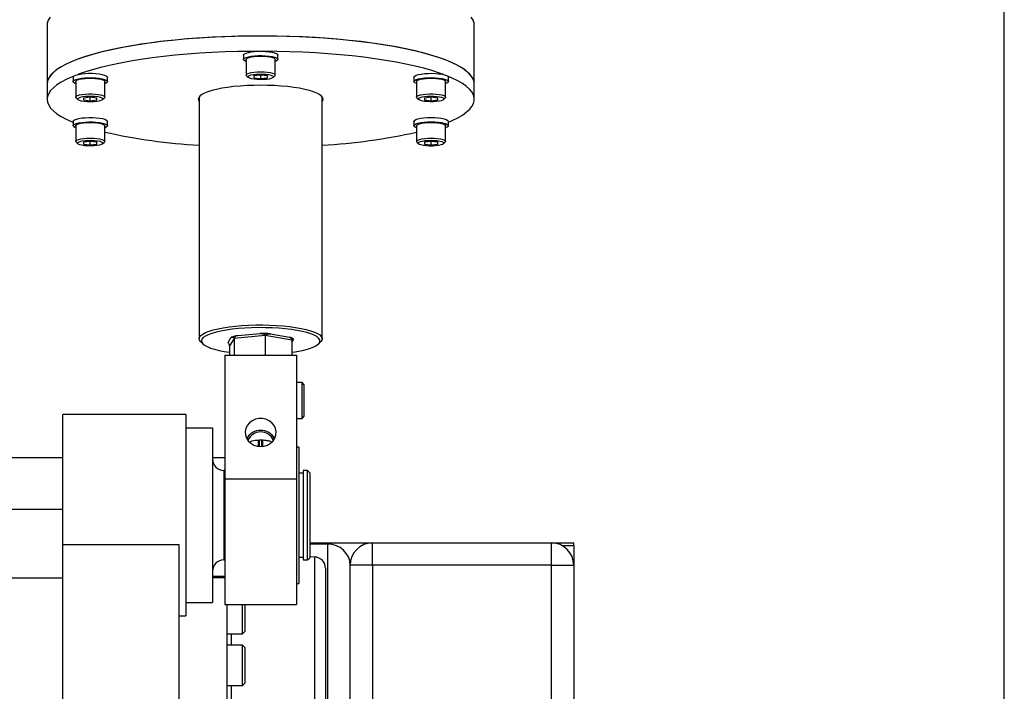
# Model space of a CAD drawing. Units: millimetres. Extents: x 12388 to 54590, y -202 to 7369.
# Drawn here: x 18822 to 19263, y 3104 to 3405 of the extents above; entities that cross this region are included whole.
import ezdxf

# ---------------------------------------------------------------- set-up
doc = ezdxf.new("R2010")
doc.units = ezdxf.units.MM
doc.header["$LTSCALE"] = 100
doc.layers.add('AM_5', color=3, linetype='Continuous', lineweight=25)
doc.styles.add('HHI_Dims', font='simplex.shx', dxfattribs={"width": 0.8, "bigfont": 'whgtxt.shx'})
doc.dimstyles.new('HHI_Standard$0', dxfattribs={"dimtxt": 3.5, "dimasz": 3.5, "dimexe": 1, "dimexo": 1, "dimgap": 1.2, "dimtad": 1, "dimdsep": 46, "dimtxsty": 'HHI_Dims', "dimcen": 1, "dimclrd": 3, "dimclre": 3, "dimclrt": 2, "dimadec": 0, "dimazin": 2, "dimtp": 0.1, "dimtm": 0.1, "dimtfac": 0.65, "dimtmove": 0, "dimatfit": 3, "dimldrblk": 'OPEN30', "dimfxl": 1, "dimlwd": -1, "dimlwe": -1, "dimarcsym": 1})

# ---------------------------------------------------------------- blocks, each defined once
blk = doc.blocks.new('*D168')
at = {"layer": 'AM_5', "color": 1, "transparency": 16777216}
for p, q in [((17977.68, 3010.39), (17977.68, 4618.07)), ((19262.68, 3010.39), (19262.68, 4618.07)), ((19210.18, 4603.07), (18030.18, 4603.07))]:
    blk.add_line(p, q, dxfattribs=at)
for points in [[(18030.18, 4611.82), (18030.18, 4594.32), (17977.68, 4603.07)], [(19210.18, 4611.82), (19210.18, 4594.32), (19262.68, 4603.07)]]:
    blk.add_solid(points, dxfattribs=at)
at = {"layer": 'Defpoints', "color": 0, "transparency": 16777216}
for p in [(17977.68, 4603.07), (17977.68, 2995.39), (19262.68, 2995.39)]:
    blk.add_point(p, dxfattribs=at)
at = {"layer": 'AM_5', "color": 1, "transparency": 16777216, "insert": (18627.09, 4647.32), "char_height": 52.5, "attachment_point": 5, "style": 'HHI_Dims'}
blk.add_mtext('1285', dxfattribs=at)
blk = doc.blocks.new('_Open30')
at = {"color": 0, "linetype": 'ByBlock', "lineweight": -2}
for p, q in [((-1, 0.2679), (0, 0)), ((0, 0), (-1, -0.2679)), ((0, 0), (-1, 0))]:
    blk.add_line(p, q, dxfattribs=at)
blk = doc.blocks.new('F')
for p, q in [((18834.681, 3402.074), (18834.681, 3375.764)), ((19025.681, 3375.764), (19025.681, 3402.074)), ((18922.481, 3388.716), (18922.481, 3386.767)), ((18923.681, 3386.767), (18923.681, 3379.751)), ((18936.681, 3379.751), (18936.681, 3386.767)), ((18937.881, 3386.767), (18937.881, 3388.716)), ((18846.271, 3378.83), (18846.271, 3376.881)), ((18847.471, 3376.881), (18847.471, 3369.865)), ((18860.471, 3369.865), (18860.471, 3376.881)), ((18861.671, 3376.881), (18861.671, 3378.83)), ((18923.856, 3379.415), (18924.634, 3378.677)), ((18930.181, 3379.75), (18927.181, 3379.361)), ((18927.181, 3379.361), (18927.181, 3378.583)), ((18927.181, 3378.583), (18930.181, 3378.194)), ((18933.181, 3379.361), (18930.181, 3379.75)), ((18930.181, 3378.194), (18930.181, 3379.75)), ((18930.181, 3378.194), (18933.181, 3378.583)), ((18933.181, 3378.583), (18933.181, 3379.361)), ((18935.727, 3378.677), (18936.506, 3379.415)), ((18998.691, 3378.83), (18998.691, 3376.881)), ((18999.891, 3376.881), (18999.891, 3369.865)), ((19012.891, 3369.865), (19012.891, 3376.881)), ((19014.091, 3376.881), (19014.091, 3378.83)), ((18834.681, 3375.764), (18834.681, 3368.943)), ((19025.681, 3368.943), (19025.681, 3375.764)), ((18847.646, 3369.528), (18848.424, 3368.79)), ((18853.971, 3369.864), (18850.971, 3369.474)), ((18850.971, 3369.474), (18850.971, 3368.696)), ((18850.971, 3368.696), (18853.971, 3368.307)), ((18856.971, 3369.474), (18853.971, 3369.864)), ((18853.971, 3368.307), (18853.971, 3369.864)), ((18853.971, 3368.307), (18856.971, 3368.696)), ((18856.971, 3368.696), (18856.971, 3369.474)), ((18859.517, 3368.79), (18860.295, 3369.528)), ((18902.681, 3370.001), (18902.681, 3261.813)), ((18957.681, 3261.813), (18957.681, 3370.001)), ((19000.066, 3369.528), (19000.845, 3368.79)), ((19006.391, 3369.864), (19003.391, 3369.474)), ((19003.391, 3369.474), (19003.391, 3368.696)), ((19003.391, 3368.696), (19006.391, 3368.307)), ((19009.391, 3369.474), (19006.391, 3369.864)), ((19006.391, 3368.307), (19006.391, 3369.864)), ((19006.391, 3368.307), (19009.391, 3368.696)), ((19009.391, 3368.696), (19009.391, 3369.474)), ((19011.937, 3368.79), (19012.716, 3369.528)), ((18846.271, 3359.056), (18846.271, 3357.107)), ((18847.471, 3357.107), (18847.471, 3350.092)), ((18860.471, 3350.092), (18860.471, 3357.107)), ((18860.639, 3356.242), (18860.471, 3356.18)), ((18861.671, 3357.107), (18861.671, 3359.056)), ((18998.691, 3359.056), (18998.691, 3357.107)), ((18999.891, 3357.107), (18999.891, 3350.092)), ((19012.891, 3350.092), (19012.891, 3357.107)), ((19014.091, 3357.107), (19014.091, 3359.056)), ((18847.646, 3349.755), (18848.424, 3349.017)), ((18853.971, 3350.09), (18850.971, 3349.701)), ((18850.971, 3349.701), (18850.971, 3348.923)), ((18850.971, 3348.923), (18853.971, 3348.534)), ((18856.971, 3349.701), (18853.971, 3350.09)), ((18853.971, 3348.534), (18853.971, 3350.09)), ((18853.971, 3348.534), (18856.971, 3348.923)), ((18856.971, 3348.923), (18856.971, 3349.701)), ((18859.517, 3349.017), (18860.295, 3349.755)), ((19000.066, 3349.755), (19000.845, 3349.017)), ((19006.391, 3350.09), (19003.391, 3349.701)), ((19003.391, 3349.701), (19003.391, 3348.923)), ((19003.391, 3348.923), (19006.391, 3348.534)), ((19009.391, 3349.701), (19006.391, 3350.09)), ((19006.391, 3348.534), (19006.391, 3350.09)), ((19006.391, 3348.534), (19009.391, 3348.923)), ((19009.391, 3348.923), (19009.391, 3349.701)), ((19011.937, 3349.017), (19012.716, 3349.755)), ((18915.574, 3260.071), (18917.052, 3262.469)), ((18932.22, 3263.203), (18918.354, 3261.937)), ((18919.922, 3263.297), (18929.9, 3264.208)), ((18932.22, 3263.203), (18932.22, 3254.401)), ((18932.258, 3263.202), (18932.258, 3254.401)), ((18944.07, 3261.137), (18932.258, 3263.202)), ((18934.528, 3264.064), (18943.029, 3262.578)), ((18903.422, 3260.388), (18904.395, 3259.465)), ((18918.331, 3261.93), (18916.277, 3258.599)), ((18916.277, 3258.599), (18916.277, 3254.401)), ((18918.331, 3261.93), (18918.331, 3254.401)), ((18918.354, 3261.937), (18918.354, 3254.401)), ((18944.07, 3261.137), (18944.07, 3254.401)), ((18944.787, 3261.605), (18944.085, 3260.466)), ((18944.085, 3261.129), (18944.085, 3254.401)), ((18955.967, 3259.465), (18956.94, 3260.388)), ((18913.907, 3256.139), (18916.277, 3255.769)), ((18914.181, 3254.401), (18946.181, 3254.401)), ((18914.181, 3254.401), (18914.181, 3199.144)), ((18946.181, 3254.401), (18946.181, 3199.144)), ((18948.681, 3242.195), (18946.181, 3242.195)), ((18949.681, 3241.195), (18948.681, 3242.195)), ((18948.681, 3226.195), (18948.681, 3242.195)), ((18949.681, 3227.195), (18949.681, 3241.195)), ((18896.681, 3227.884), (18841.681, 3227.884)), ((18841.681, 3169.687), (18841.681, 3227.884)), ((18896.681, 3227.884), (18896.681, 3137.884)), ((18948.681, 3226.195), (18949.681, 3227.195)), ((18946.181, 3226.195), (18948.681, 3226.195)), ((18908.681, 3221.884), (18896.681, 3221.884)), ((18908.681, 3221.884), (18908.681, 3143.884)), ((18929.181, 3213.66), (18929.181, 3216.53)), ((18929.614, 3213.614), (18929.614, 3216.634)), ((18930.748, 3213.614), (18930.748, 3216.634)), ((18931.181, 3213.66), (18931.181, 3216.53)), ((18947.181, 3213.384), (18946.181, 3213.384)), ((18947.181, 3213.384), (18947.181, 3189.737)), ((18841.681, 3208.501), (18780.181, 3208.501)), ((18914.181, 3208.501), (18908.681, 3208.501)), ((18914.181, 3202.884), (18913.681, 3202.884)), ((18913.681, 3202.884), (18913.681, 3162.884)), ((18947.281, 3202.884), (18947.181, 3202.884)), ((18947.281, 3202.884), (18947.281, 3162.884)), ((18949.181, 3201.634), (18947.281, 3201.634)), ((18951.181, 3202.884), (18949.181, 3202.884)), ((18949.181, 3202.884), (18949.181, 3162.884)), ((18952.181, 3201.884), (18951.181, 3202.884)), ((18951.181, 3162.884), (18951.181, 3202.884)), ((18952.181, 3201.884), (18952.181, 3163.884)), ((18914.181, 3199.144), (18946.181, 3199.144)), ((18914.181, 3199.144), (18914.181, 3142.884)), ((18946.181, 3199.144), (18946.181, 3142.884)), ((18947.181, 3189.737), (18947.181, 3152.384)), ((18841.681, 3185.501), (18780.181, 3185.501)), ((18952.181, 3170.501), (18960.181, 3170.501)), ((18960.181, 3170.001), (18952.181, 3170.001)), ((18960.181, 3170.501), (18960.181, 3170.001)), ((18960.181, 3170.501), (18980.181, 3170.501)), ((18960.181, 3097.142), (18960.181, 3170.001)), ((18980.181, 3160.501), (18980.181, 3170.501)), ((18980.181, 3170.501), (19060.181, 3170.501)), ((19060.181, 3170.501), (19070.181, 3170.501)), ((19060.181, 3160.501), (19060.181, 3170.501)), ((19070.181, 3169.161), (19070.181, 3170.501)), ((18893.681, 3169.687), (18841.681, 3169.687)), ((18841.681, 3068.009), (18841.681, 3169.687)), ((18893.681, 3068.009), (18893.681, 3169.687)), ((19070.181, 3169.161), (19065.181, 3169.161)), ((19070.181, 3169.161), (19070.181, 3160.501)), ((18913.681, 3162.884), (18914.181, 3162.884)), ((18947.181, 3162.884), (18947.281, 3162.884)), ((18947.281, 3164.134), (18949.181, 3164.134)), ((18949.181, 3162.884), (18951.181, 3162.884)), ((18951.181, 3162.884), (18952.181, 3163.884)), ((18954.355, 3164.169), (18952.181, 3164.245)), ((18954.355, 2826.832), (18954.355, 3164.169)), ((18959.181, 3159.172), (18959.181, 2831.829)), ((18980.181, 3160.501), (18970.181, 3160.501)), ((18970.181, 3091.501), (18970.181, 3160.501)), ((19060.181, 3160.501), (18980.181, 3160.501)), ((18980.181, 3160.501), (18980.181, 3091.501)), ((19060.181, 3160.501), (19070.181, 3160.501)), ((19060.181, 3085.501), (19060.181, 3160.501)), ((19070.181, 3160.501), (19070.181, 3085.501)), ((18841.681, 3154.699), (18780.181, 3154.699)), ((18914.181, 3155.501), (18908.681, 3155.501)), ((18908.681, 3155.057), (18914.181, 3155.057)), ((18946.181, 3152.384), (18947.181, 3152.384)), ((18896.681, 3143.884), (18908.681, 3143.884)), ((18914.181, 3142.884), (18946.181, 3142.884)), ((18915.181, 2840.264), (18915.181, 3142.884)), ((18921.981, 3129.751), (18921.981, 3142.884)), ((18923.181, 3130.951), (18923.181, 3142.884)), ((18893.681, 3137.884), (18896.681, 3137.884)), ((18921.981, 3129.751), (18923.181, 3130.951)), ((18915.181, 3129.751), (18921.981, 3129.751)), ((18917.006, 3129.751), (18917.006, 3124.702)), ((18921.981, 3124.702), (18915.181, 3124.702)), ((18923.181, 3123.502), (18921.981, 3124.702)), ((18921.981, 3106.702), (18921.981, 3124.702)), ((18923.181, 3107.902), (18923.181, 3123.502)), ((18915.181, 3106.702), (18921.981, 3106.702)), ((18917.006, 3106.702), (18917.006, 3098.001)), ((18921.981, 3106.702), (18923.181, 3107.902))]:
    blk.add_line(p, q)
at = {"flags": 128}
for points in [[(18836.021, 3405.656), (18835.224, 3404.36), (18834.781, 3403.055), (18834.681, 3402.074)], [(19025.681, 3402.074), (19025.581, 3403.055), (19025.137, 3404.36), (19024.34, 3405.656)], [(18930.181, 3397.222), (18924.359, 3397.182), (18918.558, 3397.063), (18912.801, 3396.864), (18907.109, 3396.587), (18901.502, 3396.232), (18896.002, 3395.801), (18890.629, 3395.296), (18885.403, 3394.717), (18880.344, 3394.069), (18875.471, 3393.352), (18870.8, 3392.57), (18866.351, 3391.725), (18862.139, 3390.821), (18858.18, 3389.861), (18854.49, 3388.849), (18851.08, 3387.787), (18847.965, 3386.682), (18845.156, 3385.535), (18842.663, 3384.352), (18840.496, 3383.137), (18838.662, 3381.895), (18837.169, 3380.63), (18836.021, 3379.347), (18835.224, 3378.05), (18834.781, 3376.745), (18834.681, 3375.764)], [(19025.681, 3375.764), (19025.636, 3376.418), (19025.281, 3377.725), (19024.572, 3379.024), (19023.512, 3380.311), (19022.105, 3381.581), (19020.356, 3382.829), (19018.271, 3384.051), (19015.859, 3385.243), (19013.128, 3386.399), (19010.088, 3387.515), (19006.751, 3388.588), (19003.13, 3389.613), (18999.236, 3390.586), (18995.086, 3391.505), (18990.695, 3392.365), (18986.078, 3393.163), (18981.254, 3393.896), (18976.239, 3394.562), (18971.053, 3395.158), (18965.716, 3395.682), (18960.245, 3396.131), (18954.664, 3396.505), (18948.99, 3396.802), (18943.247, 3397.021), (18937.456, 3397.16), (18931.637, 3397.22), (18925.813, 3397.2), (18920.005, 3397.1), (18914.235, 3396.921), (18908.525, 3396.663), (18902.894, 3396.328), (18897.366, 3395.916), (18891.959, 3395.429), (18886.695, 3394.869), (18881.592, 3394.237), (18876.671, 3393.538), (18871.948, 3392.771), (18867.442, 3391.942), (18863.169, 3391.053), (18859.146, 3390.106), (18855.386, 3389.106), (18851.905, 3388.057), (18848.716, 3386.962), (18845.829, 3385.825), (18843.256, 3384.651), (18841.007, 3383.444), (18839.089, 3382.208), (18837.51, 3380.948), (18836.276, 3379.669), (18835.391, 3378.375), (18834.858, 3377.072), (18834.681, 3375.764), (18834.681, 3375.764)], [(19025.681, 3375.764), (19025.581, 3376.745), (19025.137, 3378.05), (19024.34, 3379.347), (19023.193, 3380.63), (19021.7, 3381.895), (19019.866, 3383.137), (19017.699, 3384.352), (19015.206, 3385.535), (19012.397, 3386.682), (19009.281, 3387.787), (19005.872, 3388.849), (19002.181, 3389.861), (18998.222, 3390.821), (18994.011, 3391.725), (18989.561, 3392.57), (18984.891, 3393.352), (18980.017, 3394.069), (18974.958, 3394.717), (18969.732, 3395.296), (18964.36, 3395.801), (18958.86, 3396.232), (18953.253, 3396.587), (18947.56, 3396.864), (18941.803, 3397.063), (18936.003, 3397.182), (18930.181, 3397.222)], [(19011.963, 3380.024), (19010.088, 3380.694), (19006.751, 3381.767), (19003.13, 3382.792), (18999.236, 3383.765), (18995.086, 3384.684), (18990.695, 3385.544), (18986.078, 3386.342), (18981.254, 3387.075), (18976.239, 3387.741), (18971.053, 3388.337), (18965.716, 3388.861), (18960.245, 3389.31), (18954.664, 3389.684), (18948.99, 3389.981), (18943.247, 3390.2), (18937.456, 3390.339), (18931.637, 3390.399), (18925.813, 3390.379), (18920.005, 3390.279), (18914.235, 3390.1), (18908.525, 3389.842), (18902.894, 3389.507), (18897.366, 3389.095), (18891.959, 3388.608), (18886.695, 3388.048), (18881.592, 3387.416), (18876.671, 3386.717), (18871.948, 3385.95), (18867.442, 3385.121), (18863.169, 3384.232), (18859.146, 3383.285), (18855.386, 3382.285), (18851.905, 3381.236), (18848.716, 3380.141), (18848.399, 3380.024)], [(18922.481, 3388.716), (18922.542, 3388.934), (18922.929, 3389.298), (18923.656, 3389.635), (18924.687, 3389.929), (18925.975, 3390.166), (18927.46, 3390.335), (18929.073, 3390.428), (18930.736, 3390.442), (18932.374, 3390.375), (18933.91, 3390.23), (18935.271, 3390.014), (18936.394, 3389.738), (18937.226, 3389.414), (18937.729, 3389.058), (18937.881, 3388.716)], [(18923.681, 3385.84), (18923.512, 3385.902), (18922.841, 3386.245), (18922.512, 3386.611), (18922.542, 3386.985), (18922.929, 3387.349), (18923.656, 3387.686), (18924.687, 3387.98), (18925.975, 3388.217), (18927.46, 3388.386), (18929.073, 3388.479), (18930.736, 3388.493), (18932.374, 3388.426), (18933.91, 3388.281), (18935.271, 3388.066), (18936.394, 3387.789), (18937.226, 3387.465), (18937.729, 3387.109), (18937.88, 3386.736), (18937.67, 3386.365), (18937.11, 3386.013), (18936.681, 3385.84)], [(18923.681, 3386.767), (18923.78, 3387.021), (18924.212, 3387.346), (18924.967, 3387.639), (18926.003, 3387.886), (18927.264, 3388.073), (18928.682, 3388.188), (18930.181, 3388.228), (18931.68, 3388.188), (18933.098, 3388.073), (18934.359, 3387.886), (18935.395, 3387.639), (18936.149, 3387.346), (18936.582, 3387.021), (18936.681, 3386.767)], [(18923.856, 3379.415), (18923.692, 3379.667), (18923.78, 3380.005), (18924.212, 3380.33), (18924.967, 3380.624), (18926.003, 3380.87), (18927.264, 3381.057), (18928.682, 3381.173), (18930.181, 3381.212), (18931.68, 3381.173), (18933.098, 3381.057), (18934.359, 3380.87), (18935.395, 3380.624), (18936.149, 3380.33), (18936.582, 3380.005), (18936.67, 3379.667), (18936.506, 3379.415)], [(18846.582, 3379.317), (18845.829, 3379.004), (18843.256, 3377.83), (18841.007, 3376.623), (18839.089, 3375.387), (18837.51, 3374.127), (18836.276, 3372.848), (18835.391, 3371.554), (18834.858, 3370.251), (18834.681, 3368.943)], [(18846.271, 3378.83), (18846.372, 3379.109), (18846.817, 3379.47), (18847.597, 3379.801), (18848.675, 3380.086), (18850.001, 3380.312), (18851.512, 3380.469), (18853.138, 3380.55), (18854.803, 3380.55), (18856.429, 3380.469), (18857.94, 3380.312), (18859.266, 3380.086), (18860.344, 3379.801), (18861.124, 3379.47), (18861.569, 3379.109), (18861.671, 3378.83)], [(18847.471, 3375.953), (18847.168, 3376.07), (18846.551, 3376.418), (18846.282, 3376.787), (18846.372, 3377.161), (18846.817, 3377.521), (18847.597, 3377.852), (18848.675, 3378.137), (18850.001, 3378.363), (18851.512, 3378.52), (18853.138, 3378.601), (18854.803, 3378.601), (18856.429, 3378.52), (18857.94, 3378.363), (18859.266, 3378.137), (18860.344, 3377.852), (18861.124, 3377.521), (18861.569, 3377.161), (18861.659, 3376.787), (18861.39, 3376.418), (18860.774, 3376.07), (18860.471, 3375.953)], [(18847.471, 3376.881), (18847.482, 3376.966), (18847.744, 3377.3), (18848.341, 3377.611), (18849.243, 3377.883), (18850.399, 3378.101), (18851.747, 3378.253), (18853.216, 3378.331), (18854.725, 3378.331), (18856.194, 3378.253), (18857.542, 3378.101), (18858.699, 3377.883), (18859.6, 3377.611), (18860.198, 3377.3), (18860.46, 3376.966), (18860.471, 3376.881)], [(18925.244, 3378.332), (18924.691, 3378.627), (18924.482, 3378.945), (18924.631, 3379.264), (18925.129, 3379.565), (18925.945, 3379.829), (18927.027, 3380.039), (18928.306, 3380.181), (18929.704, 3380.248), (18931.131, 3380.235), (18932.499, 3380.142), (18933.721, 3379.976), (18934.721, 3379.746), (18935.435, 3379.468), (18935.82, 3379.159), (18935.85, 3378.838), (18935.523, 3378.525), (18934.861, 3378.241), (18933.905, 3378.002), (18932.715, 3377.825), (18931.366, 3377.719), (18929.942, 3377.692), (18928.533, 3377.746), (18927.228, 3377.876), (18926.108, 3378.076), (18925.244, 3378.332)], [(18998.691, 3378.83), (18998.722, 3378.986), (18999.051, 3379.352), (18999.723, 3379.695)], [(18999.891, 3375.953), (18999.866, 3375.962), (18999.14, 3376.299), (18998.752, 3376.663), (18998.722, 3377.037), (18999.051, 3377.403), (18999.723, 3377.746)], [(18999.723, 3379.695), (19000.706, 3379.997), (19001.956, 3380.244), (19003.412, 3380.425), (19005.008, 3380.532), (19006.669, 3380.559), (19008.317, 3380.505), (19009.874, 3380.373), (19011.269, 3380.168), (19012.436, 3379.901), (19013.32, 3379.584), (19013.88, 3379.232), (19014.09, 3378.861), (19014.091, 3378.83)], [(18999.723, 3377.746), (19000.706, 3378.048), (19001.956, 3378.295), (19003.412, 3378.476), (19005.008, 3378.583), (19006.669, 3378.61), (19008.317, 3378.556), (19009.874, 3378.424), (19011.269, 3378.219), (19012.436, 3377.952), (19013.32, 3377.635), (19013.88, 3377.283), (19014.09, 3376.912), (19013.94, 3376.539), (19013.437, 3376.183), (19012.891, 3375.953)], [(18999.891, 3376.881), (18999.902, 3376.966), (19000.164, 3377.3), (19000.762, 3377.611)], [(19000.762, 3377.611), (19001.663, 3377.883), (19002.819, 3378.101), (19004.168, 3378.253), (19005.636, 3378.331), (19007.146, 3378.331), (19008.614, 3378.253), (19009.963, 3378.101), (19011.119, 3377.883), (19012.02, 3377.611), (19012.618, 3377.3), (19012.88, 3376.966), (19012.891, 3376.881)], [(19014.091, 3358.697), (19015.859, 3359.464), (19018.271, 3360.656), (19020.356, 3361.878), (19022.105, 3363.126), (19023.512, 3364.396), (19024.572, 3365.683), (19025.281, 3366.982), (19025.636, 3368.289), (19025.636, 3369.597), (19025.281, 3370.904), (19024.572, 3372.203), (19023.512, 3373.49), (19022.105, 3374.76), (19020.356, 3376.008), (19018.271, 3377.23), (19015.859, 3378.422), (19013.779, 3379.317)], [(18957.681, 3367.885), (18957.905, 3368.241), (18958.081, 3368.943), (18957.905, 3369.645), (18957.381, 3370.338), (18956.515, 3371.013), (18955.318, 3371.663), (18953.804, 3372.278), (18951.994, 3372.852), (18949.909, 3373.376), (18947.576, 3373.844), (18945.025, 3374.251), (18942.286, 3374.591), (18939.396, 3374.86), (18936.389, 3375.055), (18933.305, 3375.173), (18930.181, 3375.212), (18927.057, 3375.173), (18923.973, 3375.055), (18920.966, 3374.86), (18918.075, 3374.591), (18915.337, 3374.251), (18912.785, 3373.844), (18910.453, 3373.376), (18908.368, 3372.852), (18906.557, 3372.278), (18905.044, 3371.663), (18903.846, 3371.013), (18902.98, 3370.338), (18902.456, 3369.645), (18902.281, 3368.943), (18902.281, 3368.943)], [(18834.681, 3368.943), (18834.858, 3367.635), (18835.391, 3366.331), (18836.276, 3365.038), (18837.51, 3363.759), (18839.089, 3362.499), (18841.007, 3361.263), (18843.256, 3360.056), (18845.829, 3358.882), (18846.271, 3358.697)], [(18847.646, 3369.528), (18847.569, 3369.611), (18847.482, 3369.95), (18847.744, 3370.284), (18848.341, 3370.595), (18849.243, 3370.867), (18850.399, 3371.085), (18851.747, 3371.237), (18853.216, 3371.315), (18854.725, 3371.315), (18856.194, 3371.237), (18857.542, 3371.085), (18858.699, 3370.867), (18859.6, 3370.595), (18860.198, 3370.284), (18860.46, 3369.95), (18860.372, 3369.611), (18860.295, 3369.528)], [(18853.971, 3367.805), (18852.553, 3367.845), (18851.225, 3367.963), (18850.069, 3368.152), (18849.158, 3368.399), (18848.55, 3368.689), (18848.282, 3369.005), (18848.372, 3369.325), (18848.813, 3369.631), (18849.579, 3369.902), (18850.62, 3370.121), (18851.872, 3370.276), (18853.256, 3370.356), (18854.685, 3370.356), (18856.069, 3370.276), (18857.321, 3370.121), (18858.363, 3369.902), (18859.128, 3369.631), (18859.57, 3369.325), (18859.659, 3369.005), (18859.392, 3368.689), (18858.783, 3368.399), (18857.873, 3368.152), (18856.717, 3367.963), (18855.388, 3367.845), (18853.971, 3367.805)], [(18902.281, 3368.943), (18902.456, 3368.241), (18902.681, 3367.885)], [(19000.066, 3369.528), (18999.99, 3369.611), (18999.902, 3369.95), (19000.164, 3370.284), (19000.762, 3370.595)], [(19001.455, 3369.726), (19002.319, 3369.981), (19003.438, 3370.181), (19004.744, 3370.311), (19006.152, 3370.365), (19007.576, 3370.338), (19008.925, 3370.232), (19010.116, 3370.055), (19011.072, 3369.816), (19011.734, 3369.532), (19012.06, 3369.219), (19012.03, 3368.898), (19011.646, 3368.589), (19010.931, 3368.311), (19009.932, 3368.082), (19008.709, 3367.915), (19007.342, 3367.822), (19005.914, 3367.809), (19004.517, 3367.876), (19003.237, 3368.018), (19002.155, 3368.228), (19001.34, 3368.492), (19000.842, 3368.793), (19000.692, 3369.112), (19000.901, 3369.43), (19001.455, 3369.726)], [(19000.762, 3370.595), (19001.663, 3370.867), (19002.819, 3371.085), (19004.168, 3371.237), (19005.636, 3371.315), (19007.146, 3371.315), (19008.614, 3371.237), (19009.963, 3371.085), (19011.119, 3370.867), (19012.02, 3370.595), (19012.618, 3370.284), (19012.88, 3369.95), (19012.792, 3369.611), (19012.716, 3369.528)], [(18846.271, 3359.056), (18846.422, 3359.398), (18846.925, 3359.754), (18847.758, 3360.078), (18848.881, 3360.355), (18850.242, 3360.57), (18851.777, 3360.715), (18853.415, 3360.782), (18855.079, 3360.768), (18856.691, 3360.675), (18858.176, 3360.506), (18859.464, 3360.269), (18860.496, 3359.975), (18861.222, 3359.638), (18861.609, 3359.274), (18861.671, 3359.056)], [(18998.691, 3359.056), (18998.702, 3359.15), (18998.972, 3359.519), (18999.588, 3359.867), (19000.522, 3360.176), (19001.731, 3360.434), (19003.158, 3360.627), (19004.736, 3360.746), (19006.391, 3360.786)], [(19006.391, 3360.786), (19008.046, 3360.746), (19009.624, 3360.627), (19011.051, 3360.434), (19012.26, 3360.176), (19013.194, 3359.867), (19013.81, 3359.519), (19014.08, 3359.15), (19014.091, 3359.056)], [(18847.471, 3356.18), (18847.042, 3356.353), (18846.482, 3356.705), (18846.272, 3357.076), (18846.422, 3357.449), (18846.925, 3357.805), (18847.758, 3358.129), (18848.881, 3358.406), (18850.242, 3358.621), (18851.777, 3358.766), (18853.415, 3358.833), (18855.079, 3358.82), (18856.691, 3358.726), (18858.176, 3358.557), (18859.464, 3358.32), (18860.496, 3358.026), (18861.222, 3357.689), (18861.609, 3357.326), (18861.639, 3356.951), (18861.311, 3356.585), (18860.639, 3356.242), (18860.639, 3356.242)], [(18847.471, 3357.107), (18847.569, 3357.361), (18848.002, 3357.686), (18848.757, 3357.98), (18849.792, 3358.226), (18851.053, 3358.413), (18852.472, 3358.529), (18853.971, 3358.568), (18855.47, 3358.529), (18856.888, 3358.413), (18858.149, 3358.226), (18859.184, 3357.98), (18859.939, 3357.686), (18860.372, 3357.361), (18860.471, 3357.107)], [(18999.891, 3356.18), (18999.238, 3356.467), (18998.793, 3356.828), (18998.702, 3357.201), (18998.972, 3357.57), (18999.588, 3357.918), (19000.522, 3358.228), (19001.731, 3358.485), (19003.158, 3358.678), (19004.736, 3358.797), (19006.391, 3358.838)], [(18999.891, 3357.107), (18999.99, 3357.361), (19000.423, 3357.686), (19001.177, 3357.98), (19002.213, 3358.226), (19003.474, 3358.413), (19004.892, 3358.529), (19006.391, 3358.568)], [(19006.391, 3358.838), (19008.046, 3358.797), (19009.624, 3358.678), (19011.051, 3358.485), (19012.26, 3358.228), (19013.194, 3357.918), (19013.81, 3357.57), (19014.08, 3357.201), (19013.99, 3356.828), (19013.544, 3356.467), (19012.891, 3356.18)], [(19006.391, 3358.568), (19007.89, 3358.529), (19009.308, 3358.413), (19010.569, 3358.226), (19011.605, 3357.98), (19012.359, 3357.686), (19012.792, 3357.361), (19012.891, 3357.107)], [(18847.646, 3349.755), (18847.482, 3350.007), (18847.569, 3350.345), (18848.002, 3350.67), (18848.757, 3350.964), (18849.792, 3351.21), (18851.053, 3351.397), (18852.472, 3351.513), (18853.971, 3351.552), (18855.47, 3351.513), (18856.888, 3351.397), (18858.149, 3351.21), (18859.184, 3350.964), (18859.939, 3350.67), (18860.372, 3350.345), (18860.46, 3350.007), (18860.295, 3349.755)], [(18858.907, 3348.672), (18858.043, 3348.416), (18856.923, 3348.217), (18855.618, 3348.086), (18854.209, 3348.032), (18852.786, 3348.059), (18851.436, 3348.165), (18850.246, 3348.342), (18849.29, 3348.581), (18848.628, 3348.866), (18848.302, 3349.178), (18848.332, 3349.499), (18848.716, 3349.808), (18849.43, 3350.086), (18850.43, 3350.316), (18851.652, 3350.482), (18853.02, 3350.575), (18854.448, 3350.588), (18855.845, 3350.522), (18857.125, 3350.379), (18858.207, 3350.169), (18859.022, 3349.905), (18859.52, 3349.604), (18859.669, 3349.285), (18859.461, 3348.968), (18858.907, 3348.672)], [(19000.066, 3349.755), (18999.902, 3350.007), (18999.99, 3350.345), (19000.423, 3350.67), (19001.177, 3350.964), (19002.213, 3351.21), (19003.474, 3351.397), (19004.892, 3351.513), (19006.391, 3351.552)], [(19006.391, 3350.593), (19007.809, 3350.553), (19009.137, 3350.434), (19010.293, 3350.246), (19011.204, 3349.998), (19011.812, 3349.708), (19012.08, 3349.392), (19011.99, 3349.072), (19011.549, 3348.767), (19010.783, 3348.496), (19009.741, 3348.276), (19008.489, 3348.121), (19007.105, 3348.041), (19005.677, 3348.041), (19004.293, 3348.121), (19003.041, 3348.276), (19001.999, 3348.496), (19001.234, 3348.767), (19000.792, 3349.072), (19000.702, 3349.392), (19000.97, 3349.708), (19001.578, 3349.998), (19002.489, 3350.246), (19003.645, 3350.434), (19004.974, 3350.553), (19006.391, 3350.593)], [(19006.391, 3351.552), (19007.89, 3351.513), (19009.308, 3351.397), (19010.569, 3351.21), (19011.605, 3350.964), (19012.359, 3350.67), (19012.792, 3350.345), (19012.88, 3350.007), (19012.716, 3349.755)], [(18903.422, 3260.388), (18903.368, 3260.44), (18902.847, 3261.135), (18902.681, 3261.84), (18902.874, 3262.544), (18903.423, 3263.239), (18904.321, 3263.915), (18905.556, 3264.563), (18907.112, 3265.176), (18908.969, 3265.745), (18911.102, 3266.263), (18913.484, 3266.723), (18916.083, 3267.118), (18918.867, 3267.445), (18921.798, 3267.698), (18924.838, 3267.874), (18927.948, 3267.972), (18931.087, 3267.989), (18934.214, 3267.925), (18937.288, 3267.782), (18940.27, 3267.561), (18943.121, 3267.265), (18945.802, 3266.898), (18948.281, 3266.465), (18950.523, 3265.971), (18952.499, 3265.423), (18954.185, 3264.828), (18955.558, 3264.193), (18956.601, 3263.528), (18957.298, 3262.84), (18957.643, 3262.138), (18957.629, 3261.433), (18957.257, 3260.732), (18956.94, 3260.388)], [(18944.085, 3255.769), (18945.549, 3255.987), (18947.951, 3256.421), (18950.113, 3256.915), (18952.006, 3257.461), (18953.603, 3258.053), (18954.884, 3258.683), (18955.83, 3259.342), (18956.43, 3260.021), (18956.675, 3260.711), (18956.561, 3261.403), (18956.091, 3262.088), (18955.27, 3262.755), (18954.11, 3263.397), (18952.627, 3264.004), (18950.839, 3264.568), (18948.773, 3265.081), (18946.455, 3265.538), (18943.917, 3265.93), (18941.193, 3266.254), (18938.32, 3266.505), (18935.338, 3266.679), (18932.285, 3266.774), (18929.204, 3266.789), (18926.136, 3266.723), (18923.123, 3266.578), (18920.206, 3266.355), (18917.423, 3266.057), (18914.813, 3265.689), (18912.41, 3265.256), (18910.248, 3264.762), (18908.356, 3264.216), (18906.758, 3263.623), (18905.478, 3262.994), (18904.531, 3262.335), (18903.932, 3261.655), (18903.687, 3260.965), (18903.8, 3260.273), (18904.271, 3259.589), (18905.091, 3258.922), (18906.252, 3258.28), (18907.735, 3257.673), (18909.522, 3257.109), (18911.589, 3256.595), (18913.907, 3256.139), (18913.907, 3256.139)], [(18930.181, 3213.593), (18931.771, 3213.763), (18933.275, 3214.263), (18934.612, 3215.066), (18935.71, 3216.13), (18936.511, 3217.397), (18936.97, 3218.797), (18937.063, 3220.257), (18936.785, 3221.698), (18936.151, 3223.04), (18935.195, 3224.213), (18933.969, 3225.153), (18932.539, 3225.81), (18930.981, 3226.147), (18929.381, 3226.147), (18927.823, 3225.81), (18926.393, 3225.153), (18925.167, 3224.213), (18924.211, 3223.04), (18923.577, 3221.698), (18923.299, 3220.257), (18923.392, 3218.797), (18923.851, 3217.397), (18924.651, 3216.13), (18925.75, 3215.066), (18927.087, 3214.263), (18928.591, 3213.763), (18930.181, 3213.593)]]:
    blk.add_lwpolyline(points, dxfattribs=at)
for centre, radius, start, end in [((18917.666, 3610.292), 262.326, 257.40667, 266.72535), ((18942.949, 3608.481), 260.504, 273.24198, 282.626), ((18923.251, 3246.385), 17.236, 101.13631, 111.07717), ((18930.208, 3199.679), 64.53, 86.16076, 90.27316), ((18941.416, 3257.586), 5.246, 50.01266, 72.10049), ((18930.181, 3213.686), 7.143, 29.35339, 150.64661), ((18930.181, 3213.839), 6.3, 24.13902, 155.86098), ((18913.681, 3207.884), 5, 180, 270), ((18980.181, 3160.501), 10, 90, 180), ((19060.181, 3160.501), 10, 0, 90), ((18913.681, 3157.884), 5, 90, 180), ((18954.181, 3159.172), 5, 0, 88)]:
    blk.add_arc(centre, radius, start, end)
blk.add_ellipse((18960.181, 3160.501), major_axis=(10, 0), ratio=0.9500317, start_param=0, end_param=1.5707963)
for points, knots in [([(18917.052, 3262.469), (18917.269, 3262.536), (18917.558, 3262.625), (18917.961, 3262.53), (18918.166, 3262.398), (18918.29, 3262.19), (18918.328, 3262.044), (18918.33, 3261.952), (18918.331, 3261.93)], [0, 0, 0, 0, 0.46787131, 0.62295047, 0.81663916, 0.89556956, 0.9752115, 1, 1, 1, 1]), ([(18918.354, 3261.937), (18918.358, 3261.996), (18918.366, 3262.115), (18918.435, 3262.324), (18918.591, 3262.596), (18918.974, 3262.967), (18919.445, 3263.184), (18919.816, 3263.272), (18919.922, 3263.297)], [0, 0, 0, 0, 0.0652778, 0.1302292, 0.2409808, 0.4364482, 0.8394827, 1, 1, 1, 1]), ([(18929.9, 3264.208), (18930.33, 3264.191), (18930.902, 3264.169), (18931.607, 3263.93), (18931.952, 3263.727), (18932.155, 3263.477), (18932.215, 3263.318), (18932.219, 3263.225), (18932.22, 3263.203)], [0, 0, 0, 0, 0.4678713, 0.6229505, 0.8166392, 0.8955696, 0.9752115, 1, 1, 1, 1]), ([(18932.258, 3263.202), (18932.265, 3263.26), (18932.277, 3263.375), (18932.388, 3263.562), (18932.634, 3263.782), (18933.22, 3264.027), (18933.896, 3264.094), (18934.388, 3264.071), (18934.528, 3264.064)], [0, 0, 0, 0, 0.0652778, 0.1302292, 0.2409808, 0.4364482, 0.8394827, 1, 1, 1, 1]), ([(18943.029, 3262.578), (18943.241, 3262.478), (18943.525, 3262.344), (18943.827, 3261.975), (18943.967, 3261.709), (18944.045, 3261.422), (18944.068, 3261.252), (18944.07, 3261.159), (18944.07, 3261.137)], [0, 0, 0, 0, 0.46787131, 0.62295047, 0.81663916, 0.89556956, 0.9752115, 1, 1, 1, 1]), ([(18916.277, 3258.599), (18916.274, 3258.659), (18916.27, 3258.777), (18916.228, 3258.99), (18916.138, 3259.271), (18915.934, 3259.665), (18915.73, 3259.916), (18915.609, 3260.037), (18915.574, 3260.071)], [0, 0, 0, 0, 0.06527775, 0.13022919, 0.2409808, 0.43644819, 0.83948274, 1, 1, 1, 1]), ([(18944.085, 3261.129), (18944.087, 3261.185), (18944.092, 3261.299), (18944.134, 3261.465), (18944.224, 3261.642), (18944.428, 3261.784), (18944.632, 3261.738), (18944.753, 3261.635), (18944.787, 3261.605)], [0, 0, 0, 0, 0.0652778, 0.1302292, 0.2409808, 0.4364482, 0.8394827, 1, 1, 1, 1]), ([(18925.245, 3215.662), (18925.298, 3215.7), (18925.59, 3215.91), (18926.373, 3216.162), (18927.554, 3216.407), (18928.842, 3216.525), (18930.102, 3216.561), (18931.353, 3216.535), (18932.775, 3216.412), (18934.226, 3216.155), (18934.839, 3215.755), (18935.159, 3215.546)], [0, 0, 0, 0, 0.030727, 0.1691103, 0.2965723, 0.4029535, 0.483609, 0.5644282, 0.6658629, 0.8254594, 1, 1, 1, 1])]:
    blk.add_open_spline(points, degree=3, knots=knots)
at = {"layer": 'AM_5', "color": 1}
dim = blk.add_linear_dim(base=(17977.681, 4603.069), p1=(19262.681, 2995.393), p2=(17977.681, 2995.393), dimstyle='HHI_Standard$0', override={"dimscale": 15, "dimclrd": 1, "dimclre": 1, "dimclrt": 1}, dxfattribs=at)
dim.commit()
dim.dimension.update_dxf_attribs({"geometry": '*D168', "text_midpoint": (18627.094, 4603.069), "dimtype": 128})

msp = doc.modelspace()

# ---------------------------------------------------------------- block references
msp.add_blockref('F', (0, 0))

doc.saveas('drawing.dxf')
